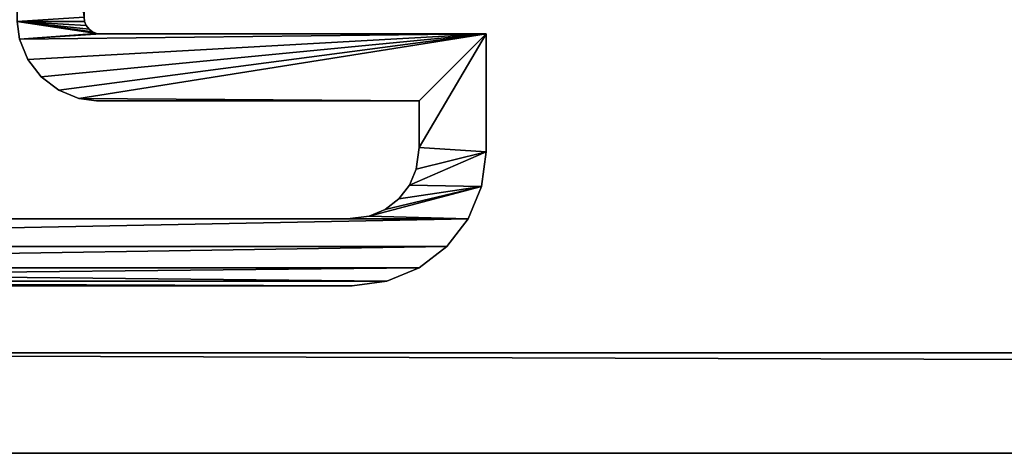
# Model space of a CAD drawing. Units: inches. Extents: x 0.1 to 69.6, y 0 to 33.5.
# Drawn here: x 13.9 to 15.7, y 3.6 to 4.4 of the extents above; entities that cross this region are included whole.
import ezdxf

# ---------------------------------------------------------------- set-up
doc = ezdxf.new("R2010")
doc.units = ezdxf.units.IN
doc.header["$MEASUREMENT"] = 0
doc.layers.get('0').update_dxf_attribs({"color": 13, "true_color": 0xff5454})
doc.layers.add('aluminum', color=36, linetype='Continuous', true_color=0x664400)

# ---------------------------------------------------------------- blocks, each defined once
blk = doc.blocks.new('Union')
mesh = blk.add_polyface()
corners = [(7.625, -21, 2), (9.875, -18.75, 2), (9.875, 34.625, 2), (37.5, -21, 2), (35.25, -18.75, 2), (37.5, 36.875, 2), (7.625, 36.875, 2), (35.25, 34.625, 2)]
mesh.append_faces([[corners[k] for k in face] for face in [(1, 3, 4), (6, 2, 5)]], dxfattribs={"vtx0": -1, "vtx1": -1})
mesh.append_faces([[corners[k] for k in face] for face in [(0, 1, 2), (1, 0, 3), (4, 3, 5), (2, 6, 0), (5, 2, 7), (5, 7, 4)]], dxfattribs={"vtx0": -1, "vtx2": -1})
mesh = blk.add_polyface()
corners = [(7.625, 36.875), (7.8125, 36.6875), (7.625, -21), (37.5, 36.875), (37.3125, 36.6875), (37.3125, -20.8125), (7.8125, -20.8125), (37.5, -21)]
mesh.append_faces([[corners[k] for k in face] for face in [(0, 1, 2), (1, 3, 4), (4, 3, 5), (2, 6, 7), (6, 2, 1), (7, 5, 3)]], dxfattribs={"vtx0": -1, "vtx1": -1})
mesh.append_faces([[corners[k] for k in face] for face in [(1, 0, 3), (7, 6, 5)]], dxfattribs={"vtx0": -1, "vtx2": -1})
mesh = blk.add_polyface()
corners = [(37.5, 36.875), (37.5, -21, 2), (37.5, -21), (37.5, 36.875, 2)]
mesh.append_faces([[corners[k] for k in face] for face in [(0, 1, 2), (1, 0, 3)]], dxfattribs={"vtx0": -1})
mesh = blk.add_polyface()
corners = [(7.8125, 36.6875, 1.8125), (9.875, 34.625, 1.8125), (7.8125, -20.8125, 1.8125), (37.3125, 36.6875, 1.8125), (35.25, 34.625, 1.8125), (35.25, -18.75, 1.8125), (9.875, -18.75, 1.8125), (37.3125, -20.8125, 1.8125)]
mesh.append_faces([[corners[k] for k in face] for face in [(0, 1, 2), (1, 3, 4), (4, 3, 5), (2, 6, 7), (6, 2, 1), (7, 5, 3)]], dxfattribs={"vtx0": -1, "vtx1": -1})
mesh.append_faces([[corners[k] for k in face] for face in [(1, 0, 3), (7, 6, 5)]], dxfattribs={"vtx0": -1, "vtx2": -1})
mesh = blk.add_polyface()
corners = [(37.3125, 36.6875, 1.8125), (37.3125, -20.8125), (37.3125, -20.8125, 1.8125), (37.3125, 36.6875)]
mesh.append_faces([[corners[k] for k in face] for face in [(0, 1, 2), (1, 0, 3)]], dxfattribs={"vtx0": -1})
blk = doc.blocks.new('Group#1')
at = {"color": 250, "true_color": 0x272929}
mesh = blk.add_polyface(dxfattribs=at)
corners = [(0.3493, 1.9905, 21), (0.345, 2.625, 21), (0.345, 2.0231, 21), (0.4605, 1.8793, 21), (0.4711, 2.0232, 21), (0.47, 2.0312, 21), (0.4931, 1.875, 21), (0.4742, 2.0156, 21), (0.4792, 2.0092, 21), (0.4856, 2.0042, 21), (0.4932, 2.0011, 21), (0.5012, 2, 21), (1.5069, 1.875, 21), (1.4987, 2, 21), (1.5068, 2.0011, 21), (1.5144, 2.0042, 21), (1.5395, 1.8793, 21), (1.5208, 2.0092, 21), (1.5258, 2.0156, 21), (1.5289, 2.0232, 21), (1.53, 2.0312, 21), (1.655, 2.0231, 21), (1.655, 2.625, 21), (1.6507, 1.9905, 21), (0.0085, 0.1853, 21), (0, 2.5, 21), (0, 0.25, 21), (0.0085, 2.5647, 21), (0.0335, 0.125, 21), (0.0335, 2.625, 21), (0.0732, 2.6768, 21), (0.0732, 0.0732, 21), (0.125, 2.7165, 21), (0.125, 0.2582, 21), (0.125, 2.4918, 21), (0.1303, 2.5321, 21), (0.1853, 2.7415, 21), (0.1427, 2.562, 21), (0.1624, 2.5876, 21), (0.188, 2.6073, 21), (0.25, 2.75, 21), (0.2179, 2.6197, 21), (0.2582, 2.625, 21), (0.47, 2.75, 21), (0.365, 1.9526, 21), (0.39, 1.92, 21), (0.4226, 1.895, 21), (0.125, 0.0335, 21), (0.1303, 0.2179, 21), (0.1853, 0.0085, 21), (0.1427, 0.188, 21), (0.1624, 0.1624, 21), (0.188, 0.1427, 21), (0.25, 0, 21), (0.2179, 0.1303, 21), (0.2582, 0.125, 21), (2.5, 0, 21), (2.4918, 0.125, 21), (2.5321, 0.1303, 21), (2.5647, 0.0085, 21), (2.562, 0.1427, 21), (2.5876, 0.1624, 21), (2.625, 0.0335, 21), (2.6073, 0.188, 21), (2.6197, 0.2179, 21), (2.625, 0.2582, 21), (2.625, 0.345, 21), (1.875, 0.4931, 21), (1.8793, 1.5395, 21), (1.875, 1.5069, 21), (1.8793, 0.4605, 21), (1.895, 0.4226, 21), (1.895, 1.5774, 21), (1.92, 0.39, 21), (1.92, 1.61, 21), (1.9526, 0.365, 21), (1.9526, 1.635, 21), (1.9905, 0.3493, 21), (1.9905, 1.6507, 21), (2, 0.5012, 21), (2.0011, 0.4932, 21), (2.0231, 0.345, 21), (2.0042, 0.4856, 21), (2.0092, 0.4792, 21), (2.0156, 0.4742, 21), (2.0232, 0.4711, 21), (2.0312, 0.47, 21), (2.75, 0.47, 21), (2.6768, 0.0732, 21), (2.7165, 0.125, 21), (2.7415, 0.1853, 21), (2.75, 0.25, 21), (2.0011, 1.5068, 21), (2.0231, 1.655, 21), (2, 1.4987, 21), (2.0042, 1.5144, 21), (2.0092, 1.5208, 21), (2.0156, 1.5258, 21), (2.0232, 1.5289, 21), (2.625, 1.655, 21), (2.0312, 1.53, 21), (2.75, 1.53, 21), (2.625, 1.7418, 21), (2.625, 1.9665, 21), (2.6768, 1.9268, 21), (2.7165, 1.875, 21), (2.7415, 1.8147, 21), (2.75, 1.75, 21), (1.53, 2.75, 21), (1.75, 2.75, 21), (1.5774, 1.895, 21), (1.61, 1.92, 21), (1.635, 1.9526, 21), (1.7418, 2.625, 21), (1.7821, 2.6197, 21), (1.8147, 2.7415, 21), (1.812, 2.6073, 21), (1.8376, 2.5876, 21), (1.875, 2.7165, 21), (1.8573, 2.562, 21), (1.8697, 2.5321, 21), (1.875, 2.4918, 21), (1.9268, 2.6768, 21), (1.875, 1.875, 21), (2, 2, 21), (2.4918, 1.875, 21), (1.9665, 2.625, 21), (1.9915, 2.5647, 21), (2.5, 2, 21), (2.5321, 1.8697, 21), (2.5647, 1.9915, 21), (2.562, 1.8573, 21), (2.5876, 1.8376, 21), (2.6073, 1.812, 21), (2.6197, 1.7821, 21), (2, 2.5, 21)]
mesh.append_faces([[corners[k] for k in face] for face in [(0, 1, 2), (24, 25, 26), (67, 68, 69), (87, 90, 91), (106, 101, 107)]], dxfattribs={"vtx0": -1, "color": 250})
mesh.append_faces([[corners[k] for k in face] for face in [(4, 6, 7), (7, 6, 8), (8, 6, 9), (9, 6, 10), (10, 6, 11), (11, 12, 13), (13, 12, 14), (14, 12, 15), (15, 16, 17), (17, 16, 18), (18, 16, 19), (19, 16, 20), (25, 24, 27), (27, 28, 29), (29, 28, 30), (30, 31, 32), (32, 35, 36), (36, 39, 40), (40, 42, 43), (43, 3, 5), (47, 33, 31), (33, 47, 48), (48, 49, 50), (50, 49, 51), (51, 49, 52), (52, 53, 54), (54, 53, 55), (55, 56, 57), (57, 56, 58), (58, 59, 60), (60, 59, 61), (61, 62, 63), (63, 62, 64), (64, 62, 65), (65, 62, 66), (68, 71, 72), (72, 73, 74), (74, 75, 76), (76, 77, 78), (79, 77, 80), (80, 81, 82), (82, 81, 83), (83, 81, 84), (84, 81, 85), (85, 66, 86), (86, 66, 87), (78, 92, 93), (92, 78, 94), (94, 78, 79), (93, 98, 99), (99, 101, 102), (103, 101, 104), (104, 101, 105), (105, 101, 106), (108, 22, 109), (109, 114, 115), (115, 117, 118), (118, 121, 122), (122, 124, 126), (126, 124, 127), (124, 125, 128), (128, 129, 130), (130, 132, 103)]], dxfattribs={"vtx0": -1, "vtx1": -1, "color": 250})
mesh.append_faces([[corners[k] for k in face] for face in [(32, 31, 33), (43, 1, 0), (78, 77, 79), (87, 66, 62), (102, 101, 103), (22, 20, 16), (122, 123, 124)]], dxfattribs={"vtx0": -1, "vtx1": -1, "vtx2": -1, "color": 250})
mesh.append_faces([[corners[k] for k in face] for face in [(3, 4, 5), (4, 3, 6), (11, 6, 12), (15, 12, 16), (27, 24, 28), (30, 28, 31), (32, 33, 34), (32, 34, 35), (36, 35, 37), (36, 37, 38), (36, 38, 39), (40, 39, 41), (40, 41, 42), (43, 42, 1), (43, 0, 44), (43, 44, 45), (43, 45, 46), (43, 46, 3), (48, 47, 49), (52, 49, 53), (55, 53, 56), (58, 56, 59), (61, 59, 62), (68, 67, 70), (68, 70, 71), (72, 71, 73), (74, 73, 75), (76, 75, 77), (80, 77, 81), (85, 81, 66), (87, 62, 88), (87, 88, 89), (87, 89, 90), (93, 92, 95), (93, 95, 96), (93, 96, 97), (93, 97, 98), (99, 98, 100), (99, 100, 101), (22, 108, 20), (22, 16, 110), (22, 110, 111), (22, 111, 112), (22, 112, 23), (109, 22, 113), (109, 113, 114), (115, 114, 116), (115, 116, 117), (118, 117, 119), (118, 119, 120), (118, 120, 121), (122, 121, 123), (124, 123, 125), (128, 125, 129), (130, 129, 131), (130, 131, 132), (103, 132, 133), (103, 133, 134), (103, 134, 102)]], dxfattribs={"vtx0": -1, "vtx2": -1, "color": 250})
mesh.append_faces([[corners[k] for k in face] for face in [(21, 22, 23), (135, 127, 124)]], dxfattribs={"vtx1": -1, "color": 250})
mesh = blk.add_polyface(dxfattribs=at)
corners = [(2, 2.5, 0.625), (2, 2, 0.625), (1.9915, 2.5647, 0.625), (1.53, 2.75, 0.625), (1.655, 2.625, 0.625), (1.53, 2.0312, 0.625), (1.75, 2.75, 0.625), (1.5395, 1.8793, 0.625), (1.5774, 1.895, 0.625), (1.61, 1.92, 0.625), (1.635, 1.9526, 0.625), (1.6507, 1.9905, 0.625), (1.7418, 2.625, 0.625), (1.7821, 2.6197, 0.625), (1.8147, 2.7415, 0.625), (1.812, 2.6073, 0.625), (1.8376, 2.5876, 0.625), (1.875, 2.7165, 0.625), (1.8573, 2.562, 0.625), (1.8697, 2.5321, 0.625), (1.875, 2.4918, 0.625), (1.9268, 2.6768, 0.625), (1.875, 1.875, 0.625), (2.4918, 1.875, 0.625), (1.9665, 2.625, 0.625), (2.5, 2, 0.625), (2.5321, 1.8697, 0.625), (2.5647, 1.9915, 0.625), (2.562, 1.8573, 0.625), (2.5876, 1.8376, 0.625), (2.625, 1.9665, 0.625), (2.6073, 1.812, 0.625), (2.6197, 1.7821, 0.625), (2.625, 1.7418, 0.625), (1.9905, 1.6507, 0.625), (2, 1.4987, 0.625), (2, 0.5012, 0.625), (2.0011, 1.5068, 0.625), (2.0231, 1.655, 0.625), (2.0042, 1.5144, 0.625), (2.0092, 1.5208, 0.625), (2.0156, 1.5258, 0.625), (2.0232, 1.5289, 0.625), (2.625, 1.655, 0.625), (2.0312, 1.53, 0.625), (2.75, 1.53, 0.625), (2.6768, 1.9268, 0.625), (2.7165, 1.875, 0.625), (2.7415, 1.8147, 0.625), (2.75, 1.75, 0.625), (1.8793, 1.5395, 0.625), (1.875, 0.4931, 0.625), (1.875, 1.5069, 0.625), (1.8793, 0.4605, 0.625), (1.895, 0.4226, 0.625), (1.895, 1.5774, 0.625), (1.92, 0.39, 0.625), (1.92, 1.61, 0.625), (1.9526, 0.365, 0.625), (1.9526, 1.635, 0.625), (1.9905, 0.3493, 0.625), (2.0011, 0.4932, 0.625), (2.0231, 0.345, 0.625), (2.0042, 0.4856, 0.625), (2.0092, 0.4792, 0.625), (2.0156, 0.4742, 0.625), (2.0232, 0.4711, 0.625), (2.625, 0.345, 0.625), (2.0312, 0.47, 0.625), (2.75, 0.47, 0.625), (2.625, 0.0335, 0.625), (2.6768, 0.0732, 0.625), (2.7165, 0.125, 0.625), (2.7415, 0.1853, 0.625), (2.75, 0.25, 0.625), (0.125, 0.2582, 0.625), (0.125, 0.0335, 0.625), (0.0732, 0.0732, 0.625), (0.1303, 0.2179, 0.625), (0.1853, 0.0085, 0.625), (0.1427, 0.188, 0.625), (0.1624, 0.1624, 0.625), (0.188, 0.1427, 0.625), (0.25, 0, 0.625), (0.2179, 0.1303, 0.625), (0.2582, 0.125, 0.625), (2.5, 0, 0.625), (2.4918, 0.125, 0.625), (2.5321, 0.1303, 0.625), (2.5647, 0.0085, 0.625), (2.562, 0.1427, 0.625), (2.5876, 0.1624, 0.625), (2.6073, 0.188, 0.625), (2.6197, 0.2179, 0.625), (2.625, 0.2582, 0.625), (1.655, 2.0231, 0.625), (0.3493, 1.9905, 0.625), (0.345, 2.0231, 0.625), (0.345, 2.625, 0.625), (0, 2.5, 0.625), (0.0085, 0.1853, 0.625), (0, 0.25, 0.625), (0.0085, 2.5647, 0.625), (0.0335, 2.625, 0.625), (0.0335, 0.125, 0.625), (0.0732, 2.6768, 0.625), (0.125, 2.7165, 0.625), (0.125, 2.4918, 0.625), (0.1303, 2.5321, 0.625), (0.1853, 2.7415, 0.625), (0.1427, 2.562, 0.625), (0.1624, 2.5876, 0.625), (0.188, 2.6073, 0.625), (0.25, 2.75, 0.625), (0.2179, 2.6197, 0.625), (0.2582, 2.625, 0.625), (0.47, 2.75, 0.625), (0.365, 1.9526, 0.625), (0.39, 1.92, 0.625), (0.4226, 1.895, 0.625), (0.4605, 1.8793, 0.625), (0.47, 2.0312, 0.625), (0.4711, 2.0232, 0.625), (0.4931, 1.875, 0.625), (0.4742, 2.0156, 0.625), (0.4792, 2.0092, 0.625), (0.4856, 2.0042, 0.625), (0.4932, 2.0011, 0.625), (0.5012, 2, 0.625), (1.5069, 1.875, 0.625), (1.4987, 2, 0.625), (1.5068, 2.0011, 0.625), (1.5144, 2.0042, 0.625), (1.5208, 2.0092, 0.625), (1.5258, 2.0156, 0.625), (1.5289, 2.0232, 0.625)]
mesh.append_faces([[corners[k] for k in face] for face in [(45, 48, 49), (50, 51, 52), (73, 69, 74), (99, 100, 101)]], dxfattribs={"vtx0": -1, "color": 250})
mesh.append_faces([[corners[k] for k in face] for face in [(3, 4, 5), (7, 4, 8), (8, 4, 9), (9, 4, 10), (10, 4, 11), (4, 6, 12), (12, 6, 13), (13, 14, 15), (15, 14, 16), (16, 17, 18), (18, 17, 19), (19, 17, 20), (20, 21, 22), (22, 1, 23), (23, 25, 26), (26, 27, 28), (28, 27, 29), (29, 30, 31), (31, 30, 32), (32, 30, 33), (35, 34, 37), (37, 38, 39), (39, 38, 40), (40, 38, 41), (41, 38, 42), (42, 43, 44), (44, 43, 45), (51, 50, 53), (53, 50, 54), (54, 55, 56), (56, 57, 58), (58, 59, 60), (60, 61, 62), (62, 66, 67), (70, 69, 71), (71, 69, 72), (72, 69, 73), (76, 78, 79), (79, 82, 83), (83, 85, 86), (86, 88, 89), (89, 91, 70), (100, 103, 104), (104, 105, 77), (75, 106, 107), (107, 106, 108), (108, 109, 110), (110, 109, 111), (111, 109, 112), (112, 113, 114), (114, 113, 115), (115, 116, 98), (96, 116, 117), (117, 116, 118), (118, 116, 119), (119, 116, 120), (120, 122, 123), (122, 120, 121), (123, 128, 129), (129, 132, 7)]], dxfattribs={"vtx0": -1, "vtx1": -1, "color": 250})
mesh.append_faces([[corners[k] for k in face] for face in [(5, 4, 7), (22, 21, 1), (45, 33, 30), (60, 34, 36), (67, 69, 70), (77, 106, 75), (98, 116, 96)]], dxfattribs={"vtx0": -1, "vtx1": -1, "vtx2": -1, "color": 250})
mesh.append_faces([[corners[k] for k in face] for face in [(4, 3, 6), (13, 6, 14), (16, 14, 17), (20, 17, 21), (1, 21, 24), (1, 24, 2), (23, 1, 25), (26, 25, 27), (29, 27, 30), (34, 35, 36), (37, 34, 38), (42, 38, 43), (45, 43, 33), (45, 30, 46), (45, 46, 47), (45, 47, 48), (54, 50, 55), (56, 55, 57), (58, 57, 59), (60, 59, 34), (60, 36, 61), (62, 61, 63), (62, 63, 64), (62, 64, 65), (62, 65, 66), (67, 66, 68), (67, 68, 69), (75, 76, 77), (76, 75, 78), (79, 78, 80), (79, 80, 81), (79, 81, 82), (83, 82, 84), (83, 84, 85), (86, 85, 87), (86, 87, 88), (89, 88, 90), (89, 90, 91), (70, 91, 92), (70, 92, 93), (70, 93, 94), (70, 94, 67), (100, 99, 102), (100, 102, 103), (104, 103, 105), (77, 105, 106), (108, 106, 109), (112, 109, 113), (115, 113, 116), (120, 116, 121), (123, 122, 124), (123, 124, 125), (123, 125, 126), (123, 126, 127), (123, 127, 128), (129, 128, 130), (129, 130, 131), (129, 131, 132), (7, 132, 133), (7, 133, 134), (7, 134, 135), (7, 135, 5)]], dxfattribs={"vtx0": -1, "vtx2": -1, "color": 250})
mesh.append_faces([[corners[k] for k in face] for face in [(0, 1, 2), (95, 11, 4)]], dxfattribs={"vtx1": -1, "color": 250})
mesh.append_faces([[corners[k] for k in face] for face in [(96, 97, 98)]], dxfattribs={"vtx2": -1, "color": 250})
mesh = blk.add_polyface(dxfattribs=at)
corners = [(0.125, 2.7165, 21), (0.1853, 2.7415, 0.625), (0.125, 2.7165, 0.625), (0.1853, 2.7415, 21)]
mesh.append_faces([[corners[k] for k in face] for face in [(0, 1, 2), (1, 0, 3)]], dxfattribs={"vtx0": -1, "color": 250})
mesh = blk.add_polyface(dxfattribs=at)
corners = [(0.1853, 2.7415, 21), (0.25, 2.75, 0.625), (0.1853, 2.7415, 0.625), (0.25, 2.75, 21)]
mesh.append_faces([[corners[k] for k in face] for face in [(0, 1, 2), (1, 0, 3)]], dxfattribs={"vtx0": -1, "color": 250})
mesh = blk.add_polyface(dxfattribs=at)
corners = [(0.25, 2.75, 21), (0.47, 2.75, 0.625), (0.25, 2.75, 0.625), (0.47, 2.75, 21)]
mesh.append_faces([[corners[k] for k in face] for face in [(0, 1, 2), (1, 0, 3)]], dxfattribs={"vtx0": -1, "color": 250})
mesh = blk.add_polyface(dxfattribs=at)
corners = [(0.47, 2.75, 0.625), (0.47, 2.0312, 21), (0.47, 2.0312, 0.625), (0.47, 2.75, 21)]
mesh.append_faces([[corners[k] for k in face] for face in [(0, 1, 2), (1, 0, 3)]], dxfattribs={"vtx0": -1, "color": 250})
mesh = blk.add_polyface(dxfattribs=at)
corners = [(0.0732, 2.6768, 21), (0.125, 2.7165, 0.625), (0.0732, 2.6768, 0.625), (0.125, 2.7165, 21)]
mesh.append_faces([[corners[k] for k in face] for face in [(0, 1, 2), (1, 0, 3)]], dxfattribs={"vtx0": -1, "color": 250})
mesh = blk.add_polyface(dxfattribs=at)
corners = [(0.0732, 2.6768, 21), (0.0335, 2.625, 0.625), (0.0335, 2.625, 21), (0.0732, 2.6768, 0.625)]
mesh.append_faces([[corners[k] for k in face] for face in [(0, 1, 2), (1, 0, 3)]], dxfattribs={"vtx0": -1, "color": 250})
mesh = blk.add_polyface(dxfattribs=at)
corners = [(0.0335, 2.625, 21), (0.0085, 2.5647, 0.625), (0.0085, 2.5647, 21), (0.0335, 2.625, 0.625)]
mesh.append_faces([[corners[k] for k in face] for face in [(0, 1, 2), (1, 0, 3)]], dxfattribs={"vtx0": -1, "color": 250})
mesh = blk.add_polyface(dxfattribs=at)
corners = [(0.2179, 2.6197, 21), (0.188, 2.6073, 0.625), (0.2179, 2.6197, 0.625), (0.188, 2.6073, 21)]
mesh.append_faces([[corners[k] for k in face] for face in [(0, 1, 2), (1, 0, 3)]], dxfattribs={"vtx0": -1, "color": 250})
mesh = blk.add_polyface(dxfattribs=at)
corners = [(0.2582, 2.625, 21), (0.2179, 2.6197, 0.625), (0.2582, 2.625, 0.625), (0.2179, 2.6197, 21)]
mesh.append_faces([[corners[k] for k in face] for face in [(0, 1, 2), (1, 0, 3)]], dxfattribs={"vtx0": -1, "color": 250})
mesh = blk.add_polyface(dxfattribs=at)
corners = [(0.345, 2.625, 21), (0.2582, 2.625, 0.625), (0.345, 2.625, 0.625), (0.2582, 2.625, 21)]
mesh.append_faces([[corners[k] for k in face] for face in [(0, 1, 2), (1, 0, 3)]], dxfattribs={"vtx0": -1, "color": 250})
mesh = blk.add_polyface(dxfattribs=at)
corners = [(0.345, 2.625, 21), (0.345, 2.0231, 0.625), (0.345, 2.0231, 21), (0.345, 2.625, 0.625)]
mesh.append_faces([[corners[k] for k in face] for face in [(0, 1, 2), (1, 0, 3)]], dxfattribs={"vtx0": -1, "color": 250})
mesh = blk.add_polyface(dxfattribs=at)
corners = [(0.188, 2.6073, 21), (0.1624, 2.5876, 0.625), (0.188, 2.6073, 0.625), (0.1624, 2.5876, 21)]
mesh.append_faces([[corners[k] for k in face] for face in [(0, 1, 2), (1, 0, 3)]], dxfattribs={"vtx0": -1, "color": 250})
mesh = blk.add_polyface(dxfattribs=at)
corners = [(0.1624, 2.5876, 0.625), (0.1427, 2.562, 21), (0.1427, 2.562, 0.625), (0.1624, 2.5876, 21)]
mesh.append_faces([[corners[k] for k in face] for face in [(0, 1, 2), (1, 0, 3)]], dxfattribs={"vtx0": -1, "color": 250})
mesh = blk.add_polyface(dxfattribs=at)
corners = [(0.0085, 2.5647, 21), (0, 2.5, 0.625), (0, 2.5, 21), (0.0085, 2.5647, 0.625)]
mesh.append_faces([[corners[k] for k in face] for face in [(0, 1, 2), (1, 0, 3)]], dxfattribs={"vtx0": -1, "color": 250})
mesh = blk.add_polyface(dxfattribs=at)
corners = [(0.1427, 2.562, 0.625), (0.1303, 2.5321, 21), (0.1303, 2.5321, 0.625), (0.1427, 2.562, 21)]
mesh.append_faces([[corners[k] for k in face] for face in [(0, 1, 2), (1, 0, 3)]], dxfattribs={"vtx0": -1, "color": 250})
mesh = blk.add_polyface(dxfattribs=at)
corners = [(0.1303, 2.5321, 0.625), (0.125, 2.4918, 21), (0.125, 2.4918, 0.625), (0.1303, 2.5321, 21)]
mesh.append_faces([[corners[k] for k in face] for face in [(0, 1, 2), (1, 0, 3)]], dxfattribs={"vtx0": -1, "color": 250})
mesh = blk.add_polyface(dxfattribs=at)
corners = [(0, 2.5, 21), (0, 0.25, 0.625), (0, 0.25, 21), (0, 2.5, 0.625)]
mesh.append_faces([[corners[k] for k in face] for face in [(0, 1, 2), (1, 0, 3)]], dxfattribs={"vtx0": -1, "color": 250})
mesh = blk.add_polyface(dxfattribs=at)
corners = [(0.125, 2.4918, 0.625), (0.125, 0.2582, 21), (0.125, 0.2582, 0.625), (0.125, 2.4918, 21)]
mesh.append_faces([[corners[k] for k in face] for face in [(0, 1, 2), (1, 0, 3)]], dxfattribs={"vtx0": -1, "color": 250})
mesh = blk.add_polyface(dxfattribs=at)
corners = [(0.345, 2.0231, 21), (0.3493, 1.9905, 0.625), (0.3493, 1.9905, 21), (0.345, 2.0231, 0.625)]
mesh.append_faces([[corners[k] for k in face] for face in [(0, 1, 2), (1, 0, 3)]], dxfattribs={"vtx0": -1, "color": 250})
mesh = blk.add_polyface(dxfattribs=at)
corners = [(0.47, 2.0312, 0.625), (0.4711, 2.0232, 21), (0.4711, 2.0232, 0.625), (0.47, 2.0312, 21)]
mesh.append_faces([[corners[k] for k in face] for face in [(0, 1, 2), (1, 0, 3)]], dxfattribs={"vtx0": -1, "color": 250})
mesh = blk.add_polyface(dxfattribs=at)
corners = [(0.4711, 2.0232, 0.625), (0.4742, 2.0156, 21), (0.4742, 2.0156, 0.625), (0.4711, 2.0232, 21)]
mesh.append_faces([[corners[k] for k in face] for face in [(0, 1, 2), (1, 0, 3)]], dxfattribs={"vtx0": -1, "color": 250})
mesh = blk.add_polyface(dxfattribs=at)
corners = [(0.4742, 2.0156, 0.625), (0.4792, 2.0092, 21), (0.4792, 2.0092, 0.625), (0.4742, 2.0156, 21)]
mesh.append_faces([[corners[k] for k in face] for face in [(0, 1, 2), (1, 0, 3)]], dxfattribs={"vtx0": -1, "color": 250})
mesh = blk.add_polyface(dxfattribs=at)
corners = [(0.4792, 2.0092, 21), (0.4856, 2.0042, 0.625), (0.4792, 2.0092, 0.625), (0.4856, 2.0042, 21)]
mesh.append_faces([[corners[k] for k in face] for face in [(0, 1, 2), (1, 0, 3)]], dxfattribs={"vtx0": -1, "color": 250})
mesh = blk.add_polyface(dxfattribs=at)
corners = [(0.4856, 2.0042, 21), (0.4932, 2.0011, 0.625), (0.4856, 2.0042, 0.625), (0.4932, 2.0011, 21)]
mesh.append_faces([[corners[k] for k in face] for face in [(0, 1, 2), (1, 0, 3)]], dxfattribs={"vtx0": -1, "color": 250})
mesh = blk.add_polyface(dxfattribs=at)
corners = [(0.3493, 1.9905, 21), (0.365, 1.9526, 0.625), (0.365, 1.9526, 21), (0.3493, 1.9905, 0.625)]
mesh.append_faces([[corners[k] for k in face] for face in [(0, 1, 2), (1, 0, 3)]], dxfattribs={"vtx0": -1, "color": 250})
mesh = blk.add_polyface(dxfattribs=at)
corners = [(0.4932, 2.0011, 21), (0.5012, 2, 0.625), (0.4932, 2.0011, 0.625), (0.5012, 2, 21)]
mesh.append_faces([[corners[k] for k in face] for face in [(0, 1, 2), (1, 0, 3)]], dxfattribs={"vtx0": -1, "color": 250})
mesh = blk.add_polyface(dxfattribs=at)
corners = [(0.365, 1.9526, 21), (0.39, 1.92, 0.625), (0.39, 1.92, 21), (0.365, 1.9526, 0.625)]
mesh.append_faces([[corners[k] for k in face] for face in [(0, 1, 2), (1, 0, 3)]], dxfattribs={"vtx0": -1, "color": 250})
mesh = blk.add_polyface(dxfattribs=at)
corners = [(0.4226, 1.895, 21), (0.39, 1.92, 0.625), (0.4226, 1.895, 0.625), (0.39, 1.92, 21)]
mesh.append_faces([[corners[k] for k in face] for face in [(0, 1, 2), (1, 0, 3)]], dxfattribs={"vtx0": -1, "color": 250})
mesh = blk.add_polyface(dxfattribs=at)
corners = [(0.4605, 1.8793, 21), (0.4226, 1.895, 0.625), (0.4605, 1.8793, 0.625), (0.4226, 1.895, 21)]
mesh.append_faces([[corners[k] for k in face] for face in [(0, 1, 2), (1, 0, 3)]], dxfattribs={"vtx0": -1, "color": 250})

msp = doc.modelspace()

# ---------------------------------------------------------------- block references
at = {"layer": 'aluminum', "color": 250, "true_color": 0x272929, "rotation": 270}
msp.add_blockref('Union', (32.6884, 41.1281, 19), dxfattribs=at)
at = {"layer": 'aluminum', "color": 253, "true_color": 0xaaaaaa, "extrusion": (0, 0, -1), "zscale": -1, "rotation": 90.00000000000001}
msp.add_blockref('Group#1', (-12.0009, 3.9406, 0.1875), dxfattribs=at)

doc.saveas('drawing.dxf')
